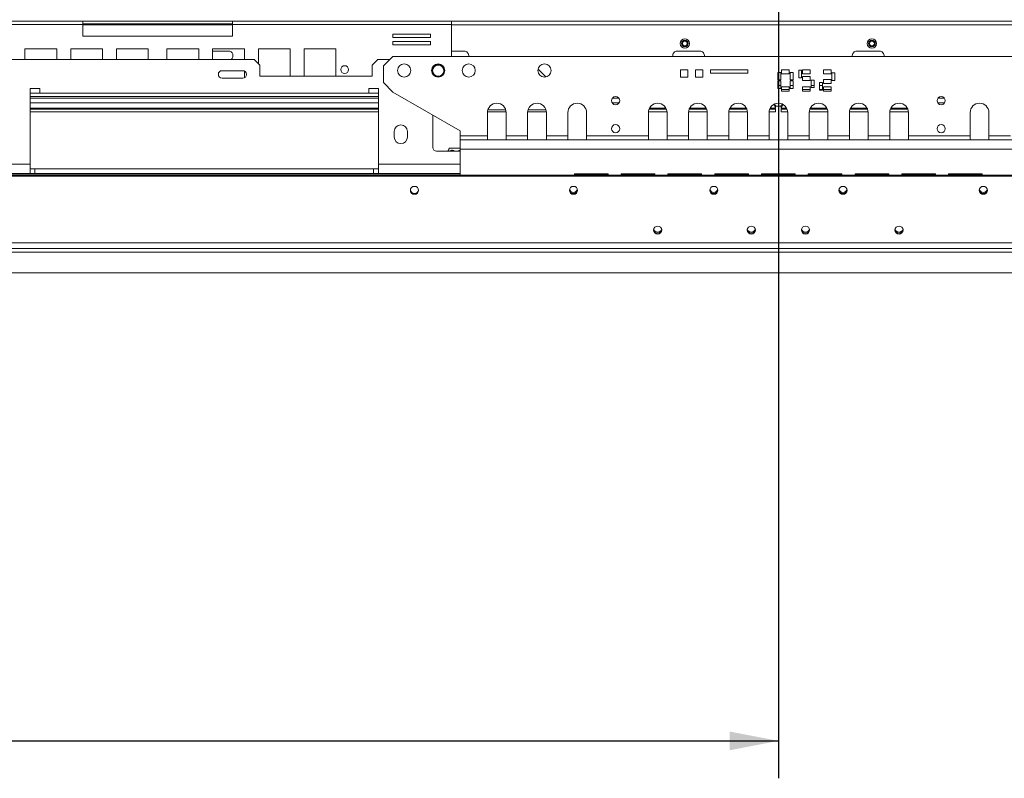
# Model space of a CAD drawing. Units: millimetres. Extents: x 1 to 267, y 7 to 207.
# Drawn here: x 57 to 83, y 20 to 40 of the extents above; entities that cross this region are included whole.
import ezdxf

# ---------------------------------------------------------------- set-up
doc = ezdxf.new("R2010")
doc.units = ezdxf.units.MM
doc.layers.add('FORMAT', color=7, linetype='Continuous')
doc.styles.add('SLDTEXTSTYLE1', font='TXT', dxfattribs={"width": 0.75})
doc.dimstyles.new('SLDDIMSTYLE0', dxfattribs={"dimtxt": 2.645833, "dimasz": 1.3, "dimexe": 0, "dimexo": 0.0625, "dimgap": 0.661458, "dimtad": 1, "dimdec": 6, "dimlfac": 20, "dimrnd": 1e-09, "dimzin": 12, "dimdsep": 46, "dimtxsty": 'SLDTEXTSTYLE1', "dimsah": 1, "dimcen": 0.09, "dimadec": 0, "dimazin": 3, "dimtfac": 1, "dimtdec": 0, "dimtofl": 0, "dimtmove": 0, "dimatfit": 3, "dimfxl": 0, "dimfrac": 2, "dimtolj": 1, "dimtzin": 12, "dimarcsym": 0})

# ---------------------------------------------------------------- blocks, each defined once
blk = doc.blocks.new('_D_9')
at = {"layer": 'FORMAT'}
for p, q in [((77.44, 45.075), (77.44, 19.763)), ((13.765, 36.175), (13.765, 19.763)), ((41.742, 29.766), (41.205, 29.766)), ((41.205, 29.766), (41.205, 24.827)), ((50.823, 29.766), (51.359, 29.766)), ((51.359, 29.766), (51.359, 24.827)), ((48.845, 29.221), (46.536, 25.373)), ((41.205, 24.827), (41.742, 24.827)), ((51.359, 24.827), (50.823, 24.827)), ((13.765, 20.763), (77.44, 20.763))]:
    blk.add_line(p, q, dxfattribs=at)
for points in [[(13.765, 20.763), (15.065, 20.513), (15.065, 21.013)], [(77.44, 20.763), (76.14, 21.013), (76.14, 20.513)]]:
    blk.add_solid(points, dxfattribs=at)
at = {"layer": 'FORMAT', "attachment_point": 1, "style": 'SLDTEXTSTYLE1'}
for s, insert, char_height in [('1', (46.322, 29.684), 1.852), ('50', (42.412, 28.749), 2.6458), ('"', (49.059, 28.749), 2.646), ('8', (47.691, 27.215), 1.852), ('1274mm', (39.065, 24.174), 2.6458)]:
    blk.add_mtext(s, dxfattribs=dict(at, insert=insert, char_height=char_height))

msp = doc.modelspace()

# ---------------------------------------------------------------- linework, layer by layer
at = {"color": 7, "linetype": 'Continuous', "lineweight": 15}
for p, q in [((52.99781654, 39.99989444), (58.85031654, 39.99989444)), ((58.85031654, 39.99989444), (58.85031654, 39.90989444)), ((62.85031654, 39.99989444), (58.85031654, 39.99989444)), ((62.85031654, 39.99989444), (68.70281654, 39.99989444)), ((62.85031654, 39.90989444), (62.85031654, 39.99989444)), ((68.70281654, 39.99989444), (68.70281654, 39.90989444)), ((86.17781654, 39.99989444), (68.70281654, 39.99989444)), ((52.99781654, 39.90989444), (58.85031654, 39.90989444)), ((62.85031654, 39.92489444), (58.85031654, 39.92489444)), ((58.85031654, 39.90989444), (58.85031654, 39.59989444)), ((62.85031654, 39.59989444), (62.85031654, 39.90989444)), ((62.85031654, 39.90989444), (68.70281654, 39.90989444)), ((68.70281654, 39.05448676), (68.70281654, 39.90989444)), ((58.85031654, 39.59989444), (62.85031654, 39.59989444)), ((68.14137403, 39.64834214), (67.14137403, 39.64834214)), ((67.14137403, 39.64834214), (67.14137403, 39.55834214)), ((67.14137403, 39.55834214), (68.14137403, 39.55834214)), ((68.14137403, 39.55834214), (68.14137403, 39.64834214)), ((58.15722484, 39.26239444), (57.30722484, 39.26239444)), ((57.30722484, 39.26239444), (57.30722484, 38.97489444)), ((58.15722484, 38.97489444), (58.15722484, 39.26239444)), ((59.37877069, 39.26239444), (58.52877069, 39.26239444)), ((58.52877069, 39.26239444), (58.52877069, 38.97489444)), ((59.37877069, 38.97489444), (59.37877069, 39.26239444)), ((60.60031654, 39.26239444), (59.75031654, 39.26239444)), ((59.75031654, 39.26239444), (59.75031654, 38.97489444)), ((60.60031654, 38.97489444), (60.60031654, 39.26239444)), ((61.10031654, 39.26239444), (61.10031654, 38.97489444)), ((61.95031654, 39.26239444), (61.10031654, 39.26239444)), ((61.95031654, 38.97489444), (61.95031654, 39.26239444)), ((63.17186239, 39.26239444), (62.32186239, 39.26239444)), ((62.32186239, 39.26239444), (62.32186239, 38.97489444)), ((63.17186239, 38.97489444), (63.17186239, 39.26239444)), ((64.39340823, 39.26239444), (63.54340823, 39.26239444)), ((63.54340823, 39.26239444), (63.54340823, 38.86680275)), ((64.39340823, 38.52489444), (64.39340823, 39.26239444)), ((65.61495408, 39.26239444), (64.76495408, 39.26239444)), ((64.76495408, 39.26239444), (64.76495408, 38.52489444)), ((65.61495408, 38.52489444), (65.61495408, 39.26239444)), ((68.14137403, 39.45834214), (67.14137403, 39.45834214)), ((67.14137403, 39.45834214), (67.14137403, 39.36834214)), ((67.14137403, 39.36834214), (68.14137403, 39.36834214)), ((68.14137403, 39.36834214), (68.14137403, 39.45834214)), ((23.26531654, 38.97489444), (63.43531654, 38.97489444)), ((62.74031654, 39.19989444), (62.32186239, 39.19989444)), ((63.58531654, 38.82489444), (63.43531654, 38.97489444)), ((66.73531654, 38.97489444), (66.58531654, 38.82489444)), ((66.73531654, 38.97489444), (67.06072422, 38.97489444)), ((67.14031654, 39.05448676), (66.89031654, 38.80448676)), ((67.14031654, 39.05448676), (87.74031654, 39.05448676)), ((69.04031654, 39.19989444), (68.70281654, 39.19989444)), ((75.34031654, 39.19989444), (74.74031654, 39.19989444)), ((79.54031654, 39.19989444), (80.14031654, 39.19989444)), ((63.58531654, 38.82489444), (63.58531654, 38.52489444)), ((66.58531654, 38.52489444), (66.58531654, 38.82489444)), ((66.89031654, 38.80448676), (66.89031654, 38.35448676)), ((71.01833919, 38.7118718), (71.22270157, 38.50750941)), ((75.02235435, 38.69992865), (74.82235435, 38.69992865)), ((74.82235435, 38.69992865), (74.82235435, 38.49992865)), ((75.02235435, 38.49992865), (75.02235435, 38.69992865)), ((75.42235435, 38.69992865), (75.22235435, 38.69992865)), ((75.22235435, 38.69992865), (75.22235435, 38.49992865)), ((75.42235435, 38.49992865), (75.42235435, 38.69992865)), ((76.62235435, 38.69992865), (75.62235435, 38.69992865)), ((75.62235435, 38.69992865), (75.62235435, 38.60992865)), ((76.62235435, 38.60992865), (76.62235435, 38.69992865)), ((77.72760532, 38.69952464), (77.52760532, 38.69952464)), ((77.52760532, 38.69952464), (77.52760532, 38.58952464)), ((77.72760532, 38.58952464), (77.72760532, 38.69952464)), ((78.06260532, 38.68452464), (77.98260532, 38.68452464)), ((77.98260532, 38.68452464), (77.98260532, 38.48452464)), ((78.06260532, 38.48452464), (78.06260532, 38.68452464)), ((78.28760532, 38.69952464), (78.08760532, 38.69952464)), ((78.08760532, 38.69952464), (78.08760532, 38.58952464)), ((78.28760532, 38.58952464), (78.28760532, 38.69952464)), ((78.84760532, 38.69952464), (78.64760532, 38.69952464)), ((78.64760532, 38.69952464), (78.64760532, 38.58952464)), ((78.84760532, 38.58952464), (78.84760532, 38.69952464)), ((63.12531654, 38.67489444), (62.57531654, 38.67489444)), ((62.57531654, 38.47489444), (63.12531654, 38.47489444)), ((63.17186239, 38.48638747), (63.17186239, 38.66340142)), ((63.58531654, 38.52489444), (66.58531654, 38.52489444)), ((74.82235435, 38.49992865), (75.02235435, 38.49992865)), ((75.22235435, 38.49992865), (75.42235435, 38.49992865)), ((75.62235435, 38.60992865), (76.62235435, 38.60992865)), ((77.50260532, 38.62702464), (77.42260532, 38.62702464)), ((77.42260532, 38.62702464), (77.42260532, 38.42702464)), ((77.42260532, 38.42702464), (77.50260532, 38.42702464)), ((77.50260532, 38.42702464), (77.50260532, 38.62702464)), ((77.52760532, 38.58952464), (77.72760532, 38.58952464)), ((77.83260532, 38.62702464), (77.75260532, 38.62702464)), ((77.75260532, 38.62702464), (77.75260532, 38.42702464)), ((77.75260532, 38.42702464), (77.83260532, 38.42702464)), ((77.83260532, 38.42702464), (77.83260532, 38.62702464)), ((77.98260532, 38.48452464), (78.06260532, 38.48452464)), ((78.08760532, 38.58952464), (78.28760532, 38.58952464)), ((78.28760532, 38.51952464), (78.08760532, 38.51952464)), ((78.08760532, 38.51952464), (78.08760532, 38.40952464)), ((78.28760532, 38.40952464), (78.28760532, 38.51952464)), ((78.39260532, 38.42452464), (78.31260532, 38.42452464)), ((78.31260532, 38.42452464), (78.31260532, 38.22452464)), ((78.39260532, 38.22452464), (78.39260532, 38.42452464)), ((78.64760532, 38.58952464), (78.84760532, 38.58952464)), ((78.84760532, 38.43952464), (78.64760532, 38.43952464)), ((78.64760532, 38.43952464), (78.64760532, 38.32952464)), ((78.84760532, 38.32952464), (78.84760532, 38.43952464)), ((78.95260532, 38.61452464), (78.87260532, 38.61452464)), ((78.87260532, 38.61452464), (78.87260532, 38.41452464)), ((78.95260532, 38.41452464), (78.95260532, 38.61452464)), ((57.70031654, 38.19989444), (57.45031654, 38.19989444)), ((57.45031654, 38.19989444), (57.45031654, 36.17489444)), ((57.70031654, 38.07489444), (57.70031654, 38.19989444)), ((66.75031654, 38.19989444), (66.50031654, 38.19989444)), ((66.50031654, 38.19989444), (66.50031654, 38.07489444)), ((66.75031654, 36.17489444), (66.75031654, 38.19989444)), ((66.89031654, 38.35448676), (67.14031654, 38.10448676)), ((77.50260532, 38.40202464), (77.42260532, 38.40202464)), ((77.42260532, 38.40202464), (77.42260532, 38.20202464)), ((77.42260532, 38.20202464), (77.50260532, 38.20202464)), ((77.50260532, 38.20202464), (77.50260532, 38.40202464)), ((77.72760532, 38.23952464), (77.52760532, 38.23952464)), ((77.52760532, 38.23952464), (77.52760532, 38.12952464)), ((77.72760532, 38.17489444), (77.52760532, 38.17489444)), ((77.72760532, 38.12952464), (77.72760532, 38.23952464)), ((77.83260532, 38.40202464), (77.75260532, 38.40202464)), ((77.75260532, 38.40202464), (77.75260532, 38.20202464)), ((77.75260532, 38.20202464), (77.83260532, 38.20202464)), ((77.83260532, 38.20202464), (77.83260532, 38.40202464)), ((78.08760532, 38.40952464), (78.28760532, 38.40952464)), ((78.28760532, 38.23952464), (78.08760532, 38.23952464)), ((78.08760532, 38.23952464), (78.08760532, 38.12952464)), ((78.28760532, 38.17489444), (78.08760532, 38.17489444)), ((78.28760532, 38.12952464), (78.28760532, 38.23952464)), ((78.31260532, 38.22452464), (78.39260532, 38.22452464)), ((78.62260532, 38.35452464), (78.54260532, 38.35452464)), ((78.54260532, 38.35452464), (78.54260532, 38.15452464)), ((78.62260532, 38.17489444), (78.54260532, 38.17489444)), ((78.54260532, 38.15452464), (78.62260532, 38.15452464)), ((78.62260532, 38.15452464), (78.62260532, 38.35452464)), ((78.64760532, 38.32952464), (78.84760532, 38.32952464)), ((78.84760532, 38.23952464), (78.64760532, 38.23952464)), ((78.64760532, 38.23952464), (78.64760532, 38.12952464)), ((78.84760532, 38.17489444), (78.64760532, 38.17489444)), ((78.84760532, 38.12952464), (78.84760532, 38.23952464)), ((78.87260532, 38.41452464), (78.95260532, 38.41452464)), ((57.45031654, 37.98489444), (66.75031654, 37.98489444)), ((66.50031654, 38.07489444), (57.70031654, 38.07489444)), ((67.14031654, 38.10448676), (68.94031654, 37.06525627)), ((77.52760532, 38.12952464), (77.72760532, 38.12952464)), ((78.08760532, 38.12952464), (78.28760532, 38.12952464)), ((78.64760532, 38.12952464), (78.84760532, 38.12952464)), ((66.75031654, 37.67489444), (57.45031654, 37.67489444)), ((57.45031654, 37.64989444), (66.75031654, 37.64989444)), ((73.98423782, 37.64989444), (74.44639525, 37.64989444)), ((74.4344101, 37.67489444), (73.99622297, 37.67489444)), ((75.05923782, 37.64989444), (75.52139525, 37.64989444)), ((75.5094101, 37.67489444), (75.07122297, 37.67489444)), ((76.13423782, 37.64989444), (76.59639525, 37.64989444)), ((76.5844101, 37.67489444), (76.14622297, 37.67489444)), ((77.20923782, 37.64989444), (77.36531654, 37.64989444)), ((77.36531654, 37.67489444), (77.22122297, 37.67489444)), ((77.36531654, 37.64989444), (77.34031654, 37.67489444)), ((77.36531654, 37.74989444), (77.36531654, 37.67489444)), ((77.36531654, 37.72489444), (77.51531654, 37.72489444)), ((77.36531654, 37.64989444), (77.36531654, 37.57489444)), ((77.51531654, 37.67489444), (77.51531654, 37.74989444)), ((77.54031654, 37.67489444), (77.51531654, 37.64989444)), ((77.6594101, 37.67489444), (77.51531654, 37.67489444)), ((77.51531654, 37.64989444), (77.51531654, 37.57489444)), ((77.51531654, 37.64989444), (77.67139525, 37.64989444)), ((78.28423782, 37.64989444), (78.74639525, 37.64989444)), ((78.7344101, 37.67489444), (78.29622297, 37.67489444)), ((79.35923782, 37.64989444), (79.82139525, 37.64989444)), ((79.8094101, 37.67489444), (79.37122297, 37.67489444)), ((80.43423782, 37.64989444), (80.89639525, 37.64989444)), ((80.8844101, 37.67489444), (80.44622297, 37.67489444)), ((57.45031654, 37.57489444), (66.75031654, 37.57489444)), ((68.20531654, 37.48960872), (68.20531654, 36.62489444)), ((69.66531654, 37.55448676), (69.66531654, 36.92948676)), ((69.66615088, 37.57489444), (70.1644822, 37.57489444)), ((70.15519725, 37.62489444), (69.67543582, 37.62489444)), ((70.16531654, 36.92948676), (70.16531654, 37.55448676)), ((70.74031654, 37.55448676), (70.74031654, 36.92948676)), ((70.74115088, 37.57489444), (71.2394822, 37.57489444)), ((71.23019725, 37.62489444), (70.75043582, 37.62489444)), ((71.24031654, 36.92948676), (71.24031654, 37.55448676)), ((71.81531654, 37.55448676), (71.81531654, 36.92948676)), ((72.31531654, 36.92948676), (72.31531654, 37.55448676)), ((73.96531654, 37.55448676), (73.96531654, 36.92948676)), ((73.96615088, 37.57489444), (74.4644822, 37.57489444)), ((74.46531654, 36.92948676), (74.46531654, 37.55448676)), ((75.04031654, 37.55448676), (75.04031654, 36.92948676)), ((75.04115088, 37.57489444), (75.5394822, 37.57489444)), ((75.54031654, 36.92948676), (75.54031654, 37.55448676)), ((76.11531654, 37.55448676), (76.11531654, 36.92948676)), ((76.11615088, 37.57489444), (76.6144822, 37.57489444)), ((76.61531654, 36.92948676), (76.61531654, 37.55448676)), ((77.19031654, 37.55448676), (77.19031654, 36.92948676)), ((77.19115088, 37.57489444), (77.36531654, 37.57489444)), ((77.51531654, 37.57489444), (77.6894822, 37.57489444)), ((77.69031654, 36.92948676), (77.69031654, 37.55448676)), ((78.26531654, 37.55448676), (78.26531654, 36.92948676)), ((78.26615088, 37.57489444), (78.7644822, 37.57489444)), ((78.76531654, 36.92948676), (78.76531654, 37.55448676)), ((79.34031654, 37.55448676), (79.34031654, 36.92948676)), ((79.34115088, 37.57489444), (79.8394822, 37.57489444)), ((79.84031654, 36.92948676), (79.84031654, 37.55448676)), ((80.41531654, 37.55448676), (80.41531654, 36.92948676)), ((80.41615088, 37.57489444), (80.9144822, 37.57489444)), ((80.91531654, 36.92948676), (80.91531654, 37.55448676)), ((82.56531654, 37.55448676), (82.56531654, 36.92948676)), ((83.06531654, 36.92948676), (83.06531654, 37.55448676)), ((67.17531654, 37.04989444), (67.17531654, 36.89989444)), ((67.52531654, 36.89989444), (67.52531654, 37.04989444)), ((68.94031654, 36.92948676), (68.94031654, 37.06525627)), ((69.66531654, 36.92948676), (68.94031654, 36.92948676)), ((68.94031654, 36.92948676), (68.94031654, 36.82948676)), ((69.66531654, 36.92948676), (69.66531654, 36.82948676)), ((70.16531654, 36.82948676), (70.16531654, 36.92948676)), ((70.74031654, 36.92948676), (70.16531654, 36.92948676)), ((70.74031654, 36.92948676), (70.74031654, 36.82948676)), ((71.81531654, 36.92948676), (71.24031654, 36.92948676)), ((71.24031654, 36.82948676), (71.24031654, 36.92948676)), ((71.81531654, 36.92948676), (71.81531654, 36.82948676)), ((73.96531654, 36.92948676), (72.31531654, 36.92948676)), ((72.31531654, 36.82948676), (72.31531654, 36.92948676)), ((73.96531654, 36.92948676), (73.96531654, 36.82948676)), ((75.04031654, 36.92948676), (74.46531654, 36.92948676)), ((74.46531654, 36.82948676), (74.46531654, 36.92948676)), ((75.04031654, 36.92948676), (75.04031654, 36.82948676)), ((75.54031654, 36.82948676), (75.54031654, 36.92948676)), ((76.11531654, 36.92948676), (75.54031654, 36.92948676)), ((76.11531654, 36.92948676), (76.11531654, 36.82948676)), ((76.61531654, 36.82948676), (76.61531654, 36.92948676)), ((77.19031654, 36.92948676), (76.61531654, 36.92948676)), ((77.19031654, 36.92948676), (77.19031654, 36.82948676)), ((77.69031654, 36.82948676), (77.69031654, 36.92948676)), ((78.26531654, 36.92948676), (77.69031654, 36.92948676)), ((78.26531654, 36.92948676), (78.26531654, 36.82948676)), ((78.76531654, 36.82948676), (78.76531654, 36.92948676)), ((79.34031654, 36.92948676), (78.76531654, 36.92948676)), ((79.34031654, 36.92948676), (79.34031654, 36.82948676)), ((79.84031654, 36.82948676), (79.84031654, 36.92948676)), ((80.41531654, 36.92948676), (79.84031654, 36.92948676)), ((80.41531654, 36.92948676), (80.41531654, 36.82948676)), ((80.91531654, 36.82948676), (80.91531654, 36.92948676)), ((82.56531654, 36.92948676), (80.91531654, 36.92948676)), ((82.56531654, 36.92948676), (82.56531654, 36.82948676)), ((83.64031654, 36.92948676), (83.06531654, 36.92948676)), ((83.06531654, 36.82948676), (83.06531654, 36.92948676)), ((68.65329576, 36.59989444), (68.94031654, 36.59989444)), ((68.94031654, 36.82948676), (85.94031654, 36.82948676)), ((68.94031654, 36.82948676), (68.94031654, 36.57772295)), ((85.94031654, 36.57772295), (68.94031654, 36.57772295)), ((68.94031654, 36.57772295), (68.94031654, 35.882628)), ((68.30531654, 36.52489444), (68.94031654, 36.52489444)), ((57.45031654, 35.92489444), (57.45031654, 36.17489444)), ((57.45031654, 36.04989444), (57.57531654, 36.04989444)), ((57.57531654, 36.04989444), (57.57531654, 35.92489444)), ((66.62531654, 36.04989444), (57.57531654, 36.04989444)), ((66.62531654, 36.04989444), (66.62531654, 35.92489444)), ((66.62531654, 36.04989444), (66.75031654, 36.04989444)), ((66.75031654, 36.17489444), (66.75031654, 35.92489444)), ((77.44031654, 35.882628), (14.44031654, 35.882628)), ((77.44031654, 35.8567461), (14.44031654, 35.8567461)), ((56.47531654, 35.92489444), (57.45031654, 35.92489444)), ((57.45031654, 35.92489444), (57.57531654, 35.92489444)), ((66.62531654, 35.92489444), (57.57531654, 35.92489444)), ((66.62531654, 35.92489444), (66.75031654, 35.92489444)), ((66.75031654, 35.92489444), (68.94031654, 35.92489444)), ((71.99031654, 35.91837975), (71.99031654, 35.882628)), ((72.89031654, 35.91837975), (71.99031654, 35.91837975)), ((72.89031654, 35.882628), (72.89031654, 35.91837975)), ((73.24031654, 35.91837975), (73.24031654, 35.882628)), ((74.14031654, 35.91837975), (73.24031654, 35.91837975)), ((74.14031654, 35.882628), (74.14031654, 35.91837975)), ((74.49031654, 35.91837975), (74.49031654, 35.882628)), ((75.39031654, 35.91837975), (74.49031654, 35.91837975)), ((75.39031654, 35.882628), (75.39031654, 35.91837975)), ((75.74031654, 35.91837975), (75.74031654, 35.882628)), ((76.64031654, 35.91837975), (75.74031654, 35.91837975)), ((76.64031654, 35.882628), (76.64031654, 35.91837975)), ((76.99031654, 35.91837975), (76.99031654, 35.882628)), ((77.89031654, 35.91837975), (76.99031654, 35.91837975)), ((77.44031654, 35.882628), (77.44031654, 35.8567461)), ((77.44031654, 35.882628), (140.44031654, 35.882628)), ((77.44031654, 35.8567461), (77.44031654, 34.07313063)), ((77.44031654, 35.8567461), (140.44031654, 35.8567461)), ((77.89031654, 35.882628), (77.89031654, 35.91837975)), ((78.24031654, 35.91837975), (78.24031654, 35.882628)), ((79.14031654, 35.91837975), (78.24031654, 35.91837975)), ((79.14031654, 35.882628), (79.14031654, 35.91837975)), ((79.49031654, 35.91837975), (79.49031654, 35.882628)), ((80.39031654, 35.91837975), (79.49031654, 35.91837975)), ((80.39031654, 35.882628), (80.39031654, 35.91837975)), ((81.64031654, 35.91837975), (80.74031654, 35.91837975)), ((80.74031654, 35.91837975), (80.74031654, 35.882628)), ((81.64031654, 35.882628), (81.64031654, 35.91837975)), ((82.89031654, 35.91837975), (81.99031654, 35.91837975)), ((81.99031654, 35.91837975), (81.99031654, 35.882628)), ((82.89031654, 35.882628), (82.89031654, 35.91837975)), ((77.44031654, 34.07313063), (14.44031654, 34.07313063)), ((77.44031654, 33.92489444), (77.44031654, 34.07313063)), ((77.44031654, 34.07313063), (140.44031654, 34.07313063)), ((77.44031654, 33.92489444), (14.44031654, 33.92489444)), ((77.44031654, 33.82489444), (16.44031654, 33.82489444)), ((77.44031654, 33.82489444), (77.44031654, 33.92489444)), ((77.44031654, 33.92489444), (140.44031654, 33.92489444)), ((77.44031654, 33.82489444), (77.44031654, 33.27489444)), ((77.44031654, 33.82489444), (138.44031654, 33.82489444)), ((77.44031654, 33.27489444), (16.44031654, 33.27489444)), ((77.44031654, 33.27489444), (138.44031654, 33.27489444))]:
    msp.add_line(p, q, dxfattribs=at)
at = {"color": 8, "linetype": 'Continuous', "lineweight": 15}
for p, q in [((62.85031654, 39.89989444), (58.85031654, 39.89989444)), ((86.17781654, 39.89989444), (68.70281654, 39.89989444)), ((77.50260532, 38.27489444), (77.42260532, 38.27489444)), ((77.83260532, 38.27489444), (77.75260532, 38.27489444)), ((78.39260532, 38.27489444), (78.31260532, 38.27489444)), ((78.62260532, 38.27489444), (78.54260532, 38.27489444)), ((57.45031654, 38.07489444), (57.70031654, 38.07489444)), ((66.75031654, 37.93739444), (57.45031654, 37.93739444)), ((66.50031654, 38.07489444), (66.75031654, 38.07489444)), ((73.18083587, 37.93739444), (72.9997972, 37.93739444)), ((81.88083587, 37.93739444), (81.6997972, 37.93739444)), ((66.75031654, 37.81239444), (57.45031654, 37.81239444)), ((73.18083587, 37.81239444), (72.9997972, 37.81239444)), ((81.88083587, 37.81239444), (81.6997972, 37.81239444)), ((56.47531654, 36.17489444), (57.45031654, 36.17489444)), ((66.75031654, 36.17489444), (68.94031654, 36.17489444)), ((68.94031654, 35.89489444), (56.47531654, 35.89489444)), ((72.89031654, 35.89489444), (71.99031654, 35.89489444)), ((74.14031654, 35.89489444), (73.24031654, 35.89489444)), ((75.39031654, 35.89489444), (74.49031654, 35.89489444)), ((76.64031654, 35.89489444), (75.74031654, 35.89489444)), ((77.89031654, 35.89489444), (76.99031654, 35.89489444)), ((79.14031654, 35.89489444), (78.24031654, 35.89489444)), ((80.39031654, 35.89489444), (79.49031654, 35.89489444)), ((81.64031654, 35.89489444), (80.74031654, 35.89489444)), ((82.89031654, 35.89489444), (81.99031654, 35.89489444))]:
    msp.add_line(p, q, dxfattribs=at)
at = {"color": 7, "linetype": 'Continuous', "lineweight": 15, "flags": 128}
for points in [[(67.71531654, 35.58301847), (67.75741171, 35.57493053), (67.79309828, 35.55189803), (67.81694329, 35.51742745), (67.82531654, 35.47676663), (67.81694329, 35.43610581), (67.79309828, 35.40163523), (67.75741171, 35.37860273), (67.71531654, 35.37051479), (67.67322136, 35.37860273), (67.63753479, 35.40163523), (67.61368979, 35.43610581), (67.60531654, 35.47676663), (67.61368979, 35.51742745), (67.63753479, 35.55189803), (67.67322136, 35.57493053), (67.71531654, 35.58301847)], [(71.96531654, 35.58301847), (72.00741171, 35.57493053), (72.04309828, 35.55189803), (72.06694329, 35.51742745), (72.07531654, 35.47676663), (72.06694329, 35.43610581), (72.04309828, 35.40163523), (72.00741171, 35.37860273), (71.96531654, 35.37051479), (71.92322136, 35.37860273), (71.88753479, 35.40163523), (71.86368979, 35.43610581), (71.85531654, 35.47676663), (71.86368979, 35.51742745), (71.88753479, 35.55189803), (71.92322136, 35.57493053), (71.96531654, 35.58301847)], [(75.71531654, 35.58301847), (75.75741171, 35.57493053), (75.79309828, 35.55189803), (75.81694329, 35.51742745), (75.82531654, 35.47676663), (75.81694329, 35.43610581), (75.79309828, 35.40163523), (75.75741171, 35.37860273), (75.71531654, 35.37051479), (75.67322136, 35.37860273), (75.63753479, 35.40163523), (75.61368979, 35.43610581), (75.60531654, 35.47676663), (75.61368979, 35.51742745), (75.63753479, 35.55189803), (75.67322136, 35.57493053), (75.71531654, 35.58301847)], [(79.16531654, 35.58301847), (79.12322136, 35.57493053), (79.08753479, 35.55189803), (79.06368979, 35.51742745), (79.05531654, 35.47676663), (79.06368979, 35.43610581), (79.08753479, 35.40163523), (79.12322136, 35.37860273), (79.16531654, 35.37051479), (79.20741171, 35.37860273), (79.24309828, 35.40163523), (79.26694329, 35.43610581), (79.27531654, 35.47676663), (79.26694329, 35.51742745), (79.24309828, 35.55189803), (79.20741171, 35.57493053), (79.16531654, 35.58301847)], [(82.91531654, 35.58301847), (82.87322136, 35.57493053), (82.83753479, 35.55189803), (82.81368979, 35.51742745), (82.80531654, 35.47676663), (82.81368979, 35.43610581), (82.83753479, 35.40163523), (82.87322136, 35.37860273), (82.91531654, 35.37051479), (82.95741171, 35.37860273), (82.99309828, 35.40163523), (83.01694329, 35.43610581), (83.02531654, 35.47676663), (83.01694329, 35.51742745), (82.99309828, 35.55189803), (82.95741171, 35.57493053), (82.91531654, 35.58301847)], [(74.21531654, 34.52050006), (74.25741171, 34.51241212), (74.29309828, 34.48937962), (74.31694329, 34.45490904), (74.32531654, 34.41424822), (74.31694329, 34.3735874), (74.29309828, 34.33911682), (74.25741171, 34.31608432), (74.21531654, 34.30799638), (74.17322136, 34.31608432), (74.13753479, 34.33911682), (74.11368979, 34.3735874), (74.10531654, 34.41424822), (74.11368979, 34.45490904), (74.13753479, 34.48937962), (74.17322136, 34.51241212), (74.21531654, 34.52050006)], [(76.71531654, 34.52050006), (76.75741171, 34.51241212), (76.79309828, 34.48937962), (76.81694329, 34.45490904), (76.82531654, 34.41424822), (76.81694329, 34.3735874), (76.79309828, 34.33911682), (76.75741171, 34.31608432), (76.71531654, 34.30799638), (76.67322136, 34.31608432), (76.63753479, 34.33911682), (76.61368979, 34.3735874), (76.60531654, 34.41424822), (76.61368979, 34.45490904), (76.63753479, 34.48937962), (76.67322136, 34.51241212), (76.71531654, 34.52050006)], [(78.16531654, 34.52050006), (78.12322136, 34.51241212), (78.08753479, 34.48937962), (78.06368979, 34.45490904), (78.05531654, 34.41424822), (78.06368979, 34.3735874), (78.08753479, 34.33911682), (78.12322136, 34.31608432), (78.16531654, 34.30799638), (78.20741171, 34.31608432), (78.24309828, 34.33911682), (78.26694329, 34.3735874), (78.27531654, 34.41424822), (78.26694329, 34.45490904), (78.24309828, 34.48937962), (78.20741171, 34.51241212), (78.16531654, 34.52050006)], [(80.66531654, 34.52050006), (80.62322136, 34.51241212), (80.58753479, 34.48937962), (80.56368979, 34.45490904), (80.55531654, 34.41424822), (80.56368979, 34.3735874), (80.58753479, 34.33911682), (80.62322136, 34.31608432), (80.66531654, 34.30799638), (80.70741171, 34.31608432), (80.74309828, 34.33911682), (80.76694329, 34.3735874), (80.77531654, 34.41424822), (80.76694329, 34.45490904), (80.74309828, 34.48937962), (80.70741171, 34.51241212), (80.66531654, 34.52050006)]]:
    msp.add_lwpolyline(points, dxfattribs=at)
at = {"color": 7, "linetype": 'Continuous', "lineweight": 15}
for centre, radius in [((74.94031654, 39.39989444), 0.125), ((74.94031654, 39.39989444), 0.09), ((74.94031654, 39.39989444), 0.075), ((79.94031654, 39.39989444), 0.125), ((79.94031654, 39.39989444), 0.09), ((79.94031654, 39.39989444), 0.075), ((74.94031654, 39.39989444), 0.065), ((79.94031654, 39.39989444), 0.065), ((65.85031654, 38.70319571), 0.105), ((67.44031654, 38.67948676), 0.175), ((68.35031654, 38.67948676), 0.175), ((68.35031654, 38.67489444), 0.1625), ((68.35031654, 38.67489444), 0.15), ((69.16531654, 38.67948676), 0.175), ((71.19031654, 38.67948676), 0.175), ((73.09031654, 37.87489444), 0.11), ((81.79031654, 37.87489444), 0.11), ((73.09031654, 37.12489444), 0.11), ((81.79031654, 37.12489444), 0.11)]:
    msp.add_circle(centre, radius, dxfattribs=at)
for centre, radius, start, end in [((62.74031654, 39.07489444), 0.125, 306.869897646, 90), ((69.04031654, 39.07489444), 0.125, 350.603744178, 90), ((74.74031654, 39.07489444), 0.125, 90, 189.396255822), ((75.34031654, 39.07489444), 0.125, 350.603744178, 90), ((79.54031654, 39.07489444), 0.125, 90, 189.396255822), ((80.14031654, 39.07489444), 0.125, 350.603744178, 90), ((62.57531654, 38.57489444), 0.1, 90, 270), ((63.12531654, 38.57489444), 0.1, 270, 90), ((69.91531654, 37.55448676), 0.25, 0, 180), ((70.99031654, 37.55448676), 0.25, 0, 180), ((72.06531654, 37.55448676), 0.25, 0, 180), ((74.21531654, 37.55448676), 0.25, 0, 180), ((75.29031654, 37.55448676), 0.25, 0, 180), ((76.36531654, 37.55448676), 0.25, 0, 180), ((77.44031654, 37.55448676), 0.25, 0, 180), ((78.51531654, 37.55448676), 0.25, 0, 180), ((79.59031654, 37.55448676), 0.25, 0, 180), ((80.66531654, 37.55448676), 0.25, 0, 180), ((82.81531654, 37.55448676), 0.25, 0, 180), ((67.35031654, 37.04989444), 0.175, 0, 180), ((67.35031654, 36.89989444), 0.175, 180, 0), ((68.30531654, 36.62489444), 0.1, 180, 270), ((68.90995888, 36.40489444), 0.32233672, 142.774219596, 153.41153328), ((67.71531654, 35.50618258), 0.11041709, 188.580971704, 351.419028296), ((71.96531654, 35.50618258), 0.11041709, 188.580979966, 351.419020649), ((71.96531654, 35.53252905), 0.11079204, 195.646362997, 344.353637233), ((75.71531654, 35.50618258), 0.11041709, 188.580970816, 351.41902899), ((75.71531654, 35.53252905), 0.11079204, 195.64635984, 344.35364016), ((79.16362949, 35.50495339), 0.1085698, 188.07238307, 270.890342605), ((79.16531654, 35.50618258), 0.11041709, 188.580971705, 351.419028296), ((79.16379383, 35.53125252), 0.10898456, 195.216022707, 270.800550683), ((79.16683925, 35.53125252), 0.10898456, 269.199449318, 344.783977242), ((79.16700358, 35.50495339), 0.1085698, 269.109657395, 351.927616929), ((82.91531654, 35.50618258), 0.11041709, 188.580971703, 351.419028297), ((82.91362949, 35.50495339), 0.10856981, 188.072390789, 270.89034251), ((82.91379383, 35.53125252), 0.10898456, 195.216022528, 270.800550685), ((82.91683925, 35.53125252), 0.10898456, 269.199449315, 344.783977472), ((82.91700358, 35.50495339), 0.10856981, 269.109657498, 351.927608569), ((74.21531654, 34.44366417), 0.11041709, 188.580968762, 351.419030875), ((74.21531654, 34.47001064), 0.11079204, 195.64635984, 344.35364016), ((76.71531654, 34.44366417), 0.11041709, 188.580971704, 351.419028295), ((76.71531654, 34.47001064), 0.11079204, 195.64635984, 344.35364016), ((78.16362949, 34.44243498), 0.1085698, 188.072383273, 270.890342603), ((78.16531654, 34.44366417), 0.11041709, 188.580971705, 351.419028295), ((78.16379383, 34.46873411), 0.10898456, 195.216022541, 270.800550685), ((78.16683925, 34.46873411), 0.10898456, 269.199449315, 344.783977448), ((78.16700358, 34.44243498), 0.1085698, 269.1096574, 351.927616555), ((80.66362949, 34.44243498), 0.1085698, 188.072377862, 270.890342669), ((80.66531654, 34.44366417), 0.11041709, 188.580971704, 351.419028296), ((80.66379383, 34.46873411), 0.10898456, 195.216022196, 270.800550689), ((80.66683925, 34.46873411), 0.10898456, 269.19944931, 344.783977851), ((80.66700358, 34.44243498), 0.1085698, 269.109657321, 351.927622892)]:
    msp.add_arc(centre, radius, start, end, dxfattribs=at)
for points, knots in [([(77.36531654, 37.67489444), (77.36449607, 37.67557876), (77.36290815, 37.67690316), (77.35754378, 37.68946772), (77.34798675, 37.71399339), (77.33309122, 37.74462453), (77.32431233, 37.76421294), (77.32126741, 37.77100711)], [0, 0, 0, 0, 0.1731501894, 0.3351097961, 0.6262680843, 0.8703723157, 1, 1, 1, 1]), ([(77.36531654, 37.74989444), (77.36449127, 37.75020933), (77.36287658, 37.75082541), (77.35864797, 37.75536308), (77.35311544, 37.76163486), (77.34534532, 37.77002082), (77.33837038, 37.77669688), (77.33431522, 37.78057828)], [0, 0, 0, 0, 0.1978376661, 0.3870804248, 0.5702558687, 0.7501508897, 1, 1, 1, 1]), ([(77.54590109, 37.77778563), (77.5418383, 37.77331297), (77.53239851, 37.7629209), (77.52321871, 37.75441383), (77.51748098, 37.75041171), (77.51601579, 37.75006155), (77.51531654, 37.74989444)], [0, 0, 0, 0, 0.2919236588, 0.6782756594, 0.8464585617, 1, 1, 1, 1]), ([(77.55955276, 37.76905224), (77.55728985, 37.76355792), (77.5477993, 37.74051497), (77.53414347, 37.70735706), (77.52080648, 37.67974374), (77.51706951, 37.67644286), (77.51531654, 37.67489444)], [0, 0, 0, 0, 0.1047912455, 0.4394903901, 0.7370702749, 1, 1, 1, 1]), ([(68.61716116, 36.52489444), (68.61744466, 36.52793761), (68.61869445, 36.54135317), (68.62045717, 36.54564571), (68.62182003, 36.54896454)], [0, 0, 0, 0, 0.2268389112, 1, 1, 1, 1]), ([(68.77780964, 36.52489444), (68.77558394, 36.52761326), (68.7643986, 36.5412768), (68.74254252, 36.54911384), (68.71346765, 36.55263313), (68.68539845, 36.54696233), (68.6670692, 36.53212018), (68.65814581, 36.52489444)], [0, 0, 0, 0, 0.0725436313, 0.3645709543, 0.4946931859, 0.7539969474, 1, 1, 1, 1]), ([(68.94031654, 36.54946938), (68.93540511, 36.54962249), (68.9186424, 36.55014505), (68.89684905, 36.5409153), (68.88374646, 36.52869633), (68.87966964, 36.52489444)], [0, 0, 0, 0, 0.2220776071, 0.7579522813, 1, 1, 1, 1])]:
    msp.add_open_spline(points, degree=3, knots=knots, dxfattribs=at)

# ---------------------------------------------------------------- dimensions: what is measured, and where the dimension line sits
at = {"layer": 'FORMAT'}
dim = msp.add_linear_dim(base=(77.4403165369, 20.7628865834), p1=(13.7653165369, 37.174894444), p2=(77.4403165369, 46.074894444), angle=0, dimstyle='SLDDIMSTYLE0', dxfattribs=at)
dim.commit()
dim.dimension.update_dxf_attribs({"geometry": '_D_9', "text_midpoint": (46.2821946643, 20.7628865834), "dimtype": 160})

doc.saveas('drawing.dxf')
